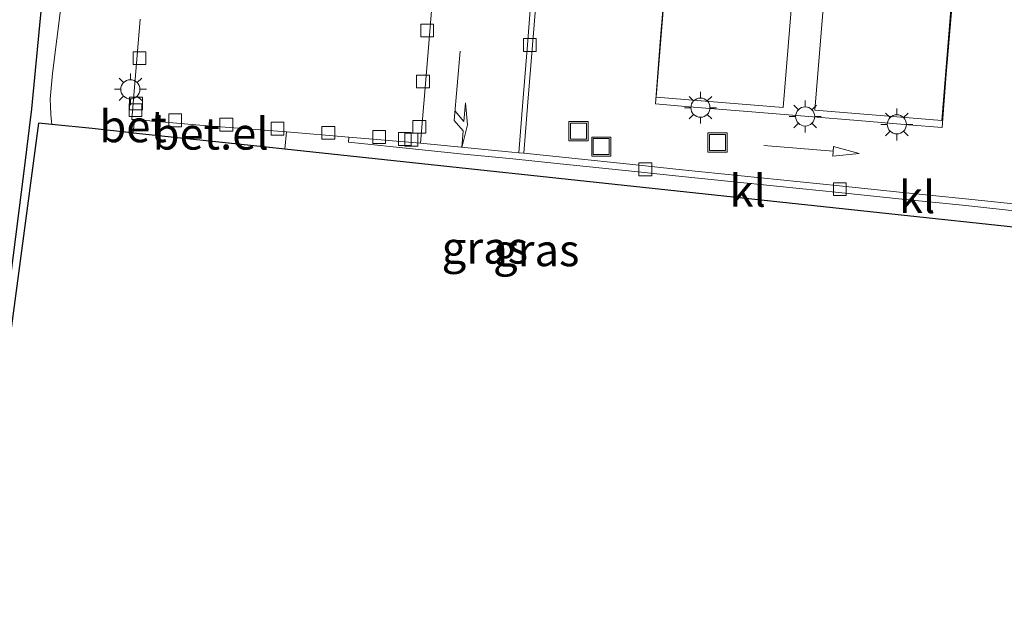
# Model space of a CAD drawing. Units: metres. Extents: x 130117 to 136614, y 537500 to 543750.
# Drawn here: x 130421 to 130498, y 539425 to 539471 of the extents above; entities that cross this region are included whole.
import ezdxf
from ezdxf.enums import TextEntityAlignment as Align

# ---------------------------------------------------------------- set-up
doc = ezdxf.new("R2010")
doc.units = ezdxf.units.M
doc.layers.get('0').update_dxf_attribs({"lineweight": 25})
for name, color, linetype, lineweight in [('B-ME-GW-INSTEEKWATERGANG-L-B1', 10, 'Continuous', 25), ('B-ME-GW-KRUINLIJN-L-B1', 93, 'Continuous', 18), ('B-ME-IE-GRASLAND-GV-B6', 93, 'Continuous', 18), ('B-ME-IE-INRICHTINGSELEMENT-GV-B6', 253, 'Continuous', 18), ('B-ME-IE-INRICHTINGSELEMENT-S-B1', 253, 'Continuous', 18), ('B-ME-IE-MEUBILAIR_WEGMEUBILAIR-LICHTMAST-S-B1', 8, 'Continuous', 18), ('B-ME-KG-KADASTRAAL-OPNAMEDTMGRENS-L-B1', 10, 'Continuous', 25), ('B-ME-OG-BEBOUWING-GV-B6', 173, 'Continuous', 18), ('B-ME-VH-VERH_SOORT-BETON-OVERIG-GV-B6', 8, 'IE-TERREINAFSCHEIDING-NATUURLIJK-HOUTWAL', 18), ('B-ME-VH-VERH_SOORT-BITUMEN-GV-B6', 8, 'IE-TERREINAFSCHEIDING-NATUURLIJK-HOUTWAL', 18), ('B-ME-VH-VERH_SOORT-GV-B6', 8, 'Continuous', 18), ('B-ME-VH-VERH_SOORT-KLINKERS-GV-B6', 8, 'IE-TERREINAFSCHEIDING-NATUURLIJK-HOUTWAL', 18), ('B-ME-VV-KOLK-S-B1', 8, 'Continuous', 18), ('B-ME-VW-MARKERING-PIJLLI750-S-B1', 7, 'Continuous', 18), ('B-ME-VW-MARKERING-PIJLRD750-S-B1', 7, 'Continuous', 18)]:
    doc.layers.add(name, color=color, linetype=linetype, lineweight=lineweight)
doc.styles.add('NLCS-ISO', font='NLCS-ISO.TTF')
doc.linetypes.add('IE-TERREINAFSCHEIDING-NATUURLIJK-HOUTWAL', pattern='A,7,-1.5,[67,NLCS.SHX,S=0.75,R=45,X=0,Y=0],-1.5,7,-1.5,[70,NLCS.SHX,S=0.75,R=0,X=0,Y=0],-1.5', length=20)

# ---------------------------------------------------------------- blocks, each defined once
blk = doc.blocks.new('put')
for p, q in [((0.75, 0.75), (-0.75, 0.75)), ((-0.75, 0.75), (-0.75, -0.75)), ((0.75, -0.75), (0.75, 0.75)), ((-0.75, -0.75), (0.75, -0.75))]:
    blk.add_line(p, q)
blk.add_lwpolyline([(-0.625, 0.625), (0.625, 0.625), (0.625, -0.625), (-0.625, -0.625)], close=True)
blk = doc.blocks.new('kolk')
blk.add_lwpolyline([(-0.5, -0.5), (0.5, -0.5), (0.5, 0.5), (-0.5, 0.5)], close=True)
blk = doc.blocks.new('lantaarnpaal')
for p, q in [((-0.884, 0.884), (-0.53, 0.53)), ((0, 0.75), (0, 1.25)), ((0.53, 0.53), (0.884, 0.884)), ((-0.75, 0), (-1.25, 0)), ((0.75, 0), (1.25, 0)), ((-0.53, -0.53), (-0.884, -0.884)), ((0, -0.75), (0, -1.25)), ((0.53, -0.53), (0.884, -0.884))]:
    blk.add_line(p, q)
blk.add_circle((0, 0), 0.75)
blk = doc.blocks.new('pijll')
for p, q in [((5.7, 1.05, 0.1), (4, 0.75, 0.1)), ((7.5, 0.75, 0.1), (5.7, 1.05, 0.1)), ((0, 0, 0.1), (5.45, 0, 0.1)), ((4, 0.75, 0.1), (5.45, 0.75, 0.1)), ((5.45, 0.75, 0.1), (4.7, 0, 0.1)), ((6.2, 0.75, 0.1), (5.45, 0, 0.1)), ((7.5, 0.75, 0.1), (6.2, 0.75, 0.1))]:
    blk.add_line(p, q)
blk = doc.blocks.new('pijl')
for p, q in [((0, 0, 0.1), (5.45, 0, 0.1)), ((7.5, 0, 0.1), (5.45, 0.375, 0.1)), ((5.45, 0.375, 0.1), (5.45, -0.375, 0.1)), ((5.45, -0.375, 0.1), (7.5, 0, 0.1))]:
    blk.add_line(p, q)

msp = doc.modelspace()

# ---------------------------------------------------------------- linework, layer by layer
at = {"layer": 'B-ME-GW-INSTEEKWATERGANG-L-B1'}
msp.add_polyline3d([(130419.987, 539446.954, -4.255), (130421.543, 539459.277, -4.267), (130422.1314, 539463.9532, -4.2383), (130422.7446, 539470.4944, -4.2593), (130423.4808, 539477.9133, -4.2873)], dxfattribs=at)
at = {"layer": 'B-ME-GW-KRUINLIJN-L-B1'}
msp.add_polyline3d([(130423.687, 539462.7313, -3.5203), (130423.6558, 539462.9958, -3.5203), (130423.6192, 539463.4774, -3.5203), (130423.5848, 539464.1801, -3.5203), (130423.5668, 539464.7029, -3.5403), (130423.6059, 539465.2865, -3.5553), (130423.7312, 539466.7186, -3.5703), (130424.4221, 539472.0976, -3.5603)], dxfattribs=at)
at = {"layer": 'B-ME-IE-GRASLAND-GV-B6'}
for points in [[(130419.987, 539446.954, -4.255), (130421.543, 539459.277, -4.267), (130422.1314, 539463.9532, -4.2383), (130422.7446, 539470.4944, -4.2593), (130423.4808, 539477.9133, -4.2873)], [(130423.4808, 539477.9133, -4.2873), (130422.7446, 539470.4944, -4.2593), (130422.1314, 539463.9532, -4.2383), (130421.543, 539459.277, -4.267), (130419.987, 539446.954, -4.255)], [(130424.4221, 539472.0976, -3.5603), (130423.7312, 539466.7186, -3.5703), (130423.6059, 539465.2865, -3.5553), (130423.5668, 539464.7029, -3.5403), (130423.5848, 539464.1801, -3.5203), (130423.6192, 539463.4774, -3.5203), (130423.6558, 539462.9958, -3.5203), (130423.687, 539462.7313, -3.5203)], [(130430.5893, 539470.9562, -3.447), (130429.9609, 539463.1245, -3.4261), (130430.0274, 539463.1182, -3.4316), (130429.9283, 539462.0701, -3.4268), (130426.83, 539462.401, -3.926), (130423.687, 539462.7313, -3.5203), (130423.6558, 539462.9958, -3.5203), (130423.6192, 539463.4774, -3.5203), (130423.5848, 539464.1801, -3.5203), (130423.5668, 539464.7029, -3.5403), (130423.6059, 539465.2865, -3.5553), (130423.7312, 539466.7186, -3.5703), (130424.4221, 539472.0976, -3.5603)], [(130423.687, 539462.7313, -3.5203), (130422.634, 539462.842, -4.235), (130418.261, 539430.115, -4.255)]]:
    msp.add_polyline3d(points, dxfattribs=at)
at = {"layer": 'B-ME-IE-INRICHTINGSELEMENT-GV-B6'}
for points in [[(130485.3657, 539518.213, 2.6855), (130480.936, 539464.0534, 2.729), (130471.0061, 539464.854, 3.118), (130475.3731, 539519.0186, 3.0981), (130485.3657, 539518.213, 2.6855)], [(130483.4221, 539463.853, 2.7581), (130487.8517, 539518.0125, 2.7145), (130497.7398, 539517.2153, 3.1599), (130493.3728, 539463.0507, 3.155), (130483.4221, 539463.853, 2.7581)]]:
    msp.add_polyline3d(points, dxfattribs=at)
at = {"layer": 'B-ME-KG-KADASTRAAL-OPNAMEDTMGRENS-L-B1'}
msp.add_polyline3d([(130540.5899, 539450.2511, -3.6763), (130537.2548, 539450.6073, -3.7855), (130514.4522, 539453.0427, -3.6348), (130512.111, 539453.2927, -3.6266), (130441.9243, 539460.789, -3.4715), (130440.482, 539460.943, -3.702), (130430.0621, 539462.0558, -3.456), (130429.9283, 539462.0701, -3.4268), (130426.83, 539462.401, -3.926), (130423.687, 539462.7313, -3.5203), (130422.634, 539462.842, -4.235), (130418.261, 539430.115, -4.255), (130416.857, 539422.552, -4.182), (130413.076, 539407.289, -4.093), (130409.155, 539394.416, -4.121), (130403.276, 539378.442, -4.206), (130400.154, 539371.072, -4.227), (130399.184, 539368.773, -5.958), (130398.245, 539366.549, -5.958), (130397.361, 539364.457, -4.692), (130397.196, 539364.118, -4.223), (130372.829, 539314.124, -4.287), (130353.359, 539272.214, -4.404)], dxfattribs=at)
at = {"layer": 'B-ME-OG-BEBOUWING-GV-B6'}
for points in [[(130490.7571, 539462.7048, -3.4557), (130487.1054, 539463.0061, -3.4681), (130482.6414, 539463.3741, -3.4672), (130477.8343, 539463.7732, -3.4603), (130473.5903, 539464.1105, -3.4359), (130470.9364, 539464.3299, -3.4258), (130471.3461, 539469.5263, -3.4425), (130471.8477, 539475.6278, -3.4349)], [(130494.1584, 539472.1305, -3.4336), (130493.7108, 539466.6607, -3.4459), (130493.3803, 539462.4917, -3.4284), (130490.7571, 539462.7048, -3.4557)]]:
    msp.add_polyline3d(points, dxfattribs=at)
at = {"layer": 'B-ME-VH-VERH_SOORT-BETON-OVERIG-GV-B6'}
for points in [[(130460.2363, 539460.5121, -3.6094), (130460.5599, 539464.4938, -3.6182), (130460.9155, 539468.9539, -3.6175), (130461.3279, 539474.0717, -3.607)], [(130461.7289, 539474.0396, -3.607), (130461.3164, 539468.9218, -3.6175), (130460.9609, 539464.4616, -3.6182), (130460.6364, 539460.4705, -3.6094), (130460.2363, 539460.5121, -3.6094)], [(130453.4484, 539472.2508, -3.4507), (130453.0599, 539467.4823, -3.4485), (130452.5545, 539461.2768, -3.4638), (130446.9361, 539461.7383, -3.4579), (130442.0531, 539462.1394, -3.4527)], [(130442.0531, 539462.1394, -3.4527), (130435.8837, 539462.6203, -3.4382), (130430.1613, 539463.1055, -3.4316), (130430.0274, 539463.1182, -3.4316), (130429.9609, 539463.1245, -3.4261), (130430.5893, 539470.9562, -3.447)], [(130430.1613, 539463.1055, -3.4316), (130430.0621, 539462.0558, -3.456), (130429.9283, 539462.0701, -3.4268), (130430.0274, 539463.1182, -3.4316), (130430.1613, 539463.1055, -3.4316)]]:
    msp.add_polyline3d(points, dxfattribs=at)
at = {"layer": 'B-ME-VH-VERH_SOORT-BITUMEN-GV-B6'}
for points in [[(130471.8477, 539475.6278, -3.4349), (130471.3461, 539469.5263, -3.4425), (130470.9364, 539464.3299, -3.4258), (130473.5903, 539464.1105, -3.4359), (130477.8343, 539463.7732, -3.4603), (130482.6414, 539463.3741, -3.4672), (130487.1054, 539463.0061, -3.4681), (130490.7571, 539462.7048, -3.4557)], [(130461.3279, 539474.0717, -3.607), (130460.9155, 539468.9539, -3.6175), (130460.5599, 539464.4938, -3.6182), (130460.2363, 539460.5121, -3.6094), (130459.7104, 539460.5668, -3.5989), (130455.9793, 539460.9299, -3.518), (130452.5545, 539461.2768, -3.4638), (130453.0599, 539467.4823, -3.4485), (130453.4484, 539472.2508, -3.4507)], [(130500.2136, 539456.3825, -3.6045), (130495.2094, 539456.8995, -3.6114), (130490.0481, 539457.4402, -3.624), (130485.3489, 539457.9255, -3.6203), (130480.719, 539458.4028, -3.6245), (130473.045, 539459.1899, -3.6289), (130469.4054, 539459.5641, -3.6238), (130463.8866, 539460.1324, -3.6076), (130460.6364, 539460.4705, -3.6094), (130460.9609, 539464.4616, -3.6182), (130461.3164, 539468.9218, -3.6175), (130461.7289, 539474.0396, -3.607)], [(130490.7571, 539462.7048, -3.4557), (130493.3803, 539462.4917, -3.4284), (130493.7108, 539466.6607, -3.4459), (130494.1584, 539472.1305, -3.4336)]]:
    msp.add_polyline3d(points, dxfattribs=at)
at = {"layer": 'B-ME-VH-VERH_SOORT-GV-B6'}
msp.add_polyline3d([(130442.0531, 539462.1394, -3.4527), (130441.9243, 539460.789, -3.4715), (130440.482, 539460.943, -3.702), (130430.0621, 539462.0558, -3.456), (130430.1613, 539463.1055, -3.4316), (130435.8837, 539462.6203, -3.4382), (130442.0531, 539462.1394, -3.4527)], dxfattribs=at)
at = {"layer": 'B-ME-VH-VERH_SOORT-KLINKERS-GV-B6'}
for points in [[(130442.0531, 539462.1394, -3.4527), (130446.9361, 539461.7383, -3.4579), (130446.9051, 539461.3404, -3.4579), (130452.4286, 539460.7645, -3.4577), (130455.9157, 539460.4033, -3.518), (130459.5143, 539460.0626, -3.5821), (130463.754, 539459.6096, -3.6046), (130469.3304, 539459.0441, -3.6234), (130472.9992, 539458.6604, -3.6289), (130480.6733, 539457.874, -3.6245), (130485.293, 539457.4006, -3.6203), (130490.0012, 539456.9156, -3.6329), (130495.2275, 539456.3955, -3.6114), (130499.7307, 539455.8977, -3.625), (130503.3216, 539455.552, -3.6049), (130506.0816, 539455.2664, -3.6105), (130509.2448, 539454.9316, -3.6177), (130512.2155, 539454.6127, -3.6065), (130514.5949, 539454.365, -3.6119), (130514.4522, 539453.0427, -3.6348), (130512.111, 539453.2927, -3.6266), (130441.9243, 539460.789, -3.4715), (130442.0531, 539462.1394, -3.4527)], [(130490.0012, 539456.9156, -3.6329), (130485.293, 539457.4006, -3.6203), (130480.6733, 539457.874, -3.6245), (130472.9992, 539458.6604, -3.6289), (130469.3304, 539459.0441, -3.6234), (130463.754, 539459.6096, -3.6046), (130459.5143, 539460.0626, -3.5821), (130455.9157, 539460.4033, -3.518), (130452.4286, 539460.7645, -3.4577), (130446.9051, 539461.3404, -3.4579), (130446.9361, 539461.7383, -3.4579), (130452.5545, 539461.2768, -3.4638), (130455.9793, 539460.9299, -3.518), (130459.7104, 539460.5668, -3.5989), (130460.2363, 539460.5121, -3.6094), (130460.6364, 539460.4705, -3.6094), (130463.8866, 539460.1324, -3.6076), (130469.4054, 539459.5641, -3.6238), (130473.045, 539459.1899, -3.6289), (130480.719, 539458.4028, -3.6245), (130485.3489, 539457.9255, -3.6203), (130490.0481, 539457.4402, -3.624), (130495.2094, 539456.8995, -3.6114), (130500.2136, 539456.3825, -3.6045)], [(130499.7307, 539455.8977, -3.625), (130495.2275, 539456.3955, -3.6114), (130490.0012, 539456.9156, -3.6329)]]:
    msp.add_polyline3d(points, dxfattribs=at)

# ---------------------------------------------------------------- block references
at = {"layer": 'B-ME-IE-INRICHTINGSELEMENT-S-B1', "rotation": 90}
for p in [(130464.9144, 539462.1974, -3.5697), (130466.6979, 539460.9934, -3.6067), (130475.8006, 539461.3103, -3.5352)]:
    msp.add_blockref('put', p, dxfattribs=at)
at = {"layer": 'B-ME-IE-MEUBILAIR_WEGMEUBILAIR-LICHTMAST-S-B1', "rotation": 90}
for p in [(130429.8342, 539465.478, -3.4368), (130474.4603, 539464.0404, 2.8843), (130482.6617, 539463.3518, 2.4773), (130489.8381, 539462.7343, 2.8708)]:
    msp.add_blockref('lantaarnpaal', p, dxfattribs=at)
at = {"layer": 'B-ME-VV-KOLK-S-B1', "rotation": 90}
for p in [(130453.0776, 539470.075, -3.4497), (130461.1154, 539468.949, -3.6175), (130430.5532, 539467.9123, -3.4385), (130452.7463, 539466.0902, -3.4519), (130430.2746, 539464.364, -3.4286), (130430.2286, 539463.8483, -3.4271), (130433.339, 539463.0504, -3.4377), (130437.3428, 539462.7107, -3.4411), (130441.352, 539462.3981, -3.451), (130445.3319, 539462.0785, -3.4562), (130452.4567, 539462.5373, -3.4607), (130449.3195, 539461.7468, -3.4473), (130451.3202, 539461.5858, -3.444), (130451.8324, 539461.5397, -3.4567), (130470.1474, 539459.2172, -3.6375), (130485.3779, 539457.6582, -3.6293)]:
    msp.add_blockref('kolk', p, dxfattribs=at)
at = {"layer": 'B-ME-VW-MARKERING-PIJLLI750-S-B1', "rotation": 265.280255}
msp.add_blockref('pijll', (130455.6423, 539468.4575, -3.4707), dxfattribs=at)
at = {"layer": 'B-ME-VW-MARKERING-PIJLRD750-S-B1', "rotation": 355.254032}
msp.add_blockref('pijl', (130479.4156, 539461.0761, -3.5188), dxfattribs=at)

# ---------------------------------------------------------------- texts
at = {"layer": 'B-ME-IE-GRASLAND-GV-B6', "ltscale": 0.2, "style": 'NLCS-ISO'}
for p in [(130457.5871, 539453.0872), (130461.6073, 539452.8846)]:
    msp.add_text('gras', height=2.5, dxfattribs=at).set_placement(p, align=Align.MIDDLE_CENTER)
at = {"layer": 'B-ME-VH-VERH_SOORT-BETON-OVERIG-GV-B6', "ltscale": 0.2, "style": 'NLCS-ISO'}
msp.add_text('bet', height=2.5, dxfattribs=at).set_placement((130430.0448, 539462.5874), align=Align.MIDDLE_CENTER)
at = {"layer": 'B-ME-VH-VERH_SOORT-GV-B6', "ltscale": 0.2, "style": 'NLCS-ISO'}
msp.add_text('bet.el', height=2.5, dxfattribs=at).set_placement((130436.1181, 539462.0114), align=Align.MIDDLE_CENTER)
at = {"layer": 'B-ME-VH-VERH_SOORT-KLINKERS-GV-B6', "ltscale": 0.2, "style": 'NLCS-ISO'}
for p in [(130478.1618, 539457.5393), (130491.4245, 539457.0391)]:
    msp.add_text('kl', height=2.5, dxfattribs=at).set_placement(p, align=Align.MIDDLE_CENTER)

doc.saveas('drawing.dxf')
